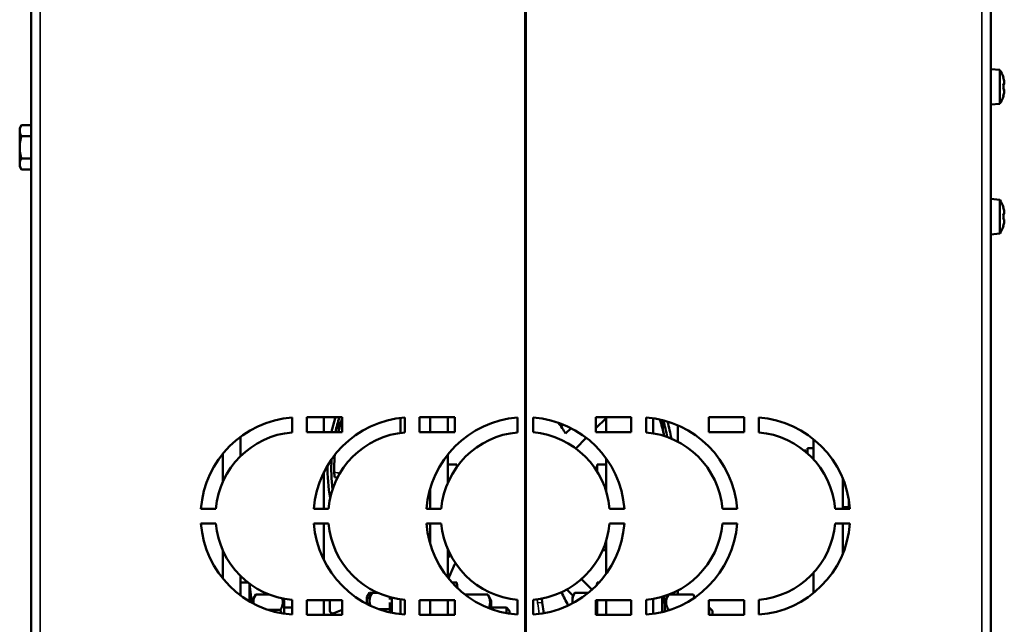
# Model space of a CAD drawing. Units: millimetres. Extents: x -4113 to 6912, y -2021 to 2193.
# Drawn here: x -1637 to -1303, y -765 to -560 of the extents above; entities that cross this region are included whole.
import ezdxf

# ---------------------------------------------------------------- set-up
doc = ezdxf.new("R2010")
doc.units = ezdxf.units.MM
doc.layers.add('Видимые тонкие (ГОСТ)', color=7, linetype='Continuous', lineweight=35)
doc.layers.add('Видимый контур (ГОСТ)', color=7, linetype='Continuous', lineweight=50)

msp = doc.modelspace()

# ---------------------------------------------------------------- linework, layer by layer
at = {"layer": 'Видимые тонкие (ГОСТ)'}
for p, q in [((-1629.69, -380.93), (-1629.69, -846.93)), ((-1310.19, -846.93), (-1310.19, -380.93)), ((-1465.19, -665.95), (-1464.94, -666.04)), ((-1464.94, -667.43), (-1465.19, -667.43)), ((-1465.19, -691.43), (-1464.94, -691.43)), ((-1459.35, -757.7), (-1460.91, -757.89))]:
    msp.add_line(p, q, dxfattribs=at)
msp.add_arc((-1473.4, -562.43), 24.98, 289.1824, 289.7906, dxfattribs=at)
for points in [[(-1465.19, -661.9), (-1465.11, -661.65), (-1465.02, -661.4), (-1464.94, -661.15)], [(-1464.94, -666.1), (-1464.98, -666.21), (-1465.01, -666.32), (-1465.05, -666.43)], [(-1451.87, -697.56), (-1452.25, -697.69), (-1452.63, -697.83), (-1453, -697.97)], [(-1529.88, -713.66), (-1529.23, -713.72), (-1528.57, -713.77), (-1527.92, -713.83)], [(-1528.71, -715.25), (-1529.08, -715.21), (-1529.46, -715.18), (-1529.83, -715.14)], [(-1491.39, -740.36), (-1491.32, -740.29), (-1491.25, -740.21), (-1491.17, -740.14)], [(-1460.91, -757.89), (-1460.96, -757.49), (-1461.02, -757.08), (-1461.08, -756.67)], [(-1460.4, -761.63), (-1460.57, -760.38), (-1460.74, -759.14), (-1460.91, -757.89)], [(-1459.35, -757.7), (-1459.19, -758.93), (-1459.04, -760.16), (-1458.88, -761.39)]]:
    msp.add_open_spline(points, degree=3, dxfattribs=at)
at = {"layer": 'Видимый контур (ГОСТ)'}
for p, q in [((-1465.19, -873.43), (-1465.19, -354.43)), ((-1464.94, -354.43), (-1464.94, -873.43)), ((-1632.69, -846.93), (-1632.69, -380.93)), ((-1307.19, -380.93), (-1307.19, -846.93)), ((-1304.19, -577.19), (-1307.19, -576.93)), ((-1304.19, -577.19), (-1304.19, -588.66)), ((-1304.19, -588.66), (-1307.19, -588.93)), ((-1636.59, -596.93), (-1636.01, -595.92)), ((-1636.59, -596.93), (-1636.59, -597.8)), ((-1636.59, -597.8), (-1636.59, -603.43)), ((-1632.69, -595.92), (-1636.01, -595.92)), ((-1632.69, -599.67), (-1636.01, -599.67)), ((-1636.59, -603.43), (-1636.59, -609.06)), ((-1632.69, -607.18), (-1636.01, -607.18)), ((-1636.59, -609.06), (-1636.59, -609.93)), ((-1636.59, -609.93), (-1636.01, -610.93)), ((-1632.69, -610.93), (-1636.01, -610.93)), ((-1464.94, -620.93), (-1465.19, -620.93)), ((-1304.19, -621.19), (-1307.19, -620.93)), ((-1465.19, -622.18), (-1464.94, -622.18)), ((-1464.94, -622.43), (-1465.19, -622.43)), ((-1304.19, -621.19), (-1304.19, -632.66)), ((-1302.97, -623.83), (-1302.93, -623.81)), ((-1302.97, -625.91), (-1302.64, -625.91)), ((-1302.64, -627.95), (-1302.97, -627.95)), ((-1302.93, -630.05), (-1302.97, -630.02)), ((-1304.19, -632.66), (-1307.19, -632.93)), ((-1465.19, -652.43), (-1464.94, -652.43)), ((-1464.94, -657.43), (-1465.19, -657.43)), ((-1465.19, -661.75), (-1464.94, -660.98)), ((-1465.19, -666.43), (-1464.94, -666.43)), ((-1464.94, -692.43), (-1465.19, -692.43)), ((-1544.19, -695.02), (-1544.19, -700.04)), ((-1539.19, -699.93), (-1539.19, -694.93)), ((-1539.19, -694.93), (-1527.19, -694.93)), ((-1533.4, -699.93), (-1533.4, -694.93)), ((-1528.4, -695.66), (-1528.4, -699.49)), ((-1527.19, -694.93), (-1527.19, -699.93)), ((-1507.39, -695.16), (-1507.39, -700.2)), ((-1505.94, -695.02), (-1505.94, -700.04)), ((-1500.94, -699.93), (-1500.94, -694.93)), ((-1500.94, -694.93), (-1488.94, -694.93)), ((-1497.39, -699.93), (-1497.39, -694.93)), ((-1491.39, -699.93), (-1491.39, -694.93)), ((-1488.94, -694.93), (-1488.94, -699.93)), ((-1467.69, -695.02), (-1467.69, -700.04)), ((-1462.44, -700.03), (-1462.44, -695.02)), ((-1441.13, -694.93), (-1429.13, -694.93)), ((-1441.13, -699.93), (-1441.13, -694.93)), ((-1437.69, -695.2), (-1441.13, -698.64)), ((-1437.69, -694.93), (-1437.69, -699.93)), ((-1429.13, -694.93), (-1429.13, -699.93)), ((-1424.13, -700.04), (-1424.13, -695.02)), ((-1421.69, -700.36), (-1421.69, -695.29)), ((-1418.4, -699.49), (-1418.4, -695.95)), ((-1413.4, -697.65), (-1413.4, -703.18)), ((-1402.88, -694.93), (-1390.88, -694.93)), ((-1402.88, -699.93), (-1402.88, -694.93)), ((-1390.88, -694.93), (-1390.88, -699.93)), ((-1385.88, -700.04), (-1385.88, -695.02)), ((-1527.19, -699.93), (-1539.19, -699.93)), ((-1488.94, -699.93), (-1500.94, -699.93)), ((-1451.44, -700.47), (-1449.59, -698.62)), ((-1429.13, -699.93), (-1441.13, -699.93)), ((-1390.88, -699.93), (-1402.88, -699.93)), ((-1561.69, -708.12), (-1561.69, -701.55)), ((-1444.4, -701.91), (-1447.97, -705.48)), ((-1367.39, -702.32), (-1367.39, -709.15)), ((-1567.69, -716.75), (-1567.69, -707.3)), ((-1491.39, -717.21), (-1491.39, -707.55)), ((-1369.99, -706.19), (-1370.55, -706.19)), ((-1369.99, -706.19), (-1369.99, -706.65)), ((-1369.39, -705.43), (-1369.39, -707.17)), ((-1369.39, -705.43), (-1367.39, -705.43)), ((-1491.39, -710.93), (-1488.37, -710.93)), ((-1488.37, -711.84), (-1488.37, -710.93)), ((-1488.27, -711.71), (-1488.37, -710.93)), ((-1440.96, -712.94), (-1440.71, -710.93)), ((-1440.71, -710.93), (-1440.71, -713.32)), ((-1437.69, -710.93), (-1440.71, -710.93)), ((-1437.69, -708.86), (-1437.69, -719.88)), ((-1533.4, -725.93), (-1533.4, -713.43)), ((-1528.76, -715.34), (-1529.83, -715.24)), ((-1357.39, -725.93), (-1357.39, -715.7)), ((-1497.39, -725.93), (-1497.39, -719.19)), ((-1355.39, -722.6), (-1355.39, -725.43)), ((-1570.08, -725.93), (-1575.1, -725.93)), ((-1531.83, -725.93), (-1536.85, -725.93)), ((-1493.58, -725.93), (-1498.6, -725.93)), ((-1431.47, -725.93), (-1436.49, -725.93)), ((-1393.22, -725.93), (-1398.24, -725.93)), ((-1354.97, -725.93), (-1359.99, -725.93)), ((-1357.39, -725.43), (-1355.39, -725.43)), ((-1575.1, -730.93), (-1570.08, -730.93)), ((-1536.85, -730.93), (-1531.83, -730.93)), ((-1533.4, -743.42), (-1533.4, -730.93)), ((-1498.6, -730.93), (-1493.58, -730.93)), ((-1497.39, -737.67), (-1497.39, -730.93)), ((-1436.49, -730.93), (-1431.47, -730.93)), ((-1398.24, -730.93), (-1393.22, -730.93)), ((-1359.99, -730.93), (-1354.97, -730.93)), ((-1357.39, -741.15), (-1357.39, -730.93)), ((-1437.69, -736.97), (-1437.69, -748)), ((-1567.69, -749.55), (-1567.69, -740.1)), ((-1491.39, -749.3), (-1491.39, -739.64)), ((-1491.39, -739.93), (-1491.27, -739.93)), ((-1465.19, -739.12), (-1464.94, -739.37)), ((-1437.69, -739.93), (-1438.8, -739.93)), ((-1490.46, -741.6), (-1491.39, -742.57)), ((-1367.39, -747.71), (-1367.39, -754.54)), ((-1561.69, -755.3), (-1561.69, -748.73)), ((-1561.69, -750.93), (-1559.18, -750.93)), ((-1558.67, -757.31), (-1558.67, -751.32)), ((-1557.84, -757.78), (-1558.62, -751.36)), ((-1490.01, -750.93), (-1488.37, -750.93)), ((-1488.37, -752.61), (-1488.37, -750.93)), ((-1488.14, -752.83), (-1488.37, -750.93)), ((-1442.48, -753.34), (-1446.03, -749.8)), ((-1440.81, -751.73), (-1440.71, -750.93)), ((-1440.71, -750.93), (-1440.71, -751.63)), ((-1440.06, -750.93), (-1440.71, -750.93)), ((-1518.84, -755.93), (-1517.99, -754.46)), ((-1517.06, -754.46), (-1517.99, -754.46)), ((-1517.91, -755.93), (-1517.06, -754.46)), ((-1515.04, -754.46), (-1517.06, -754.46)), ((-1450.99, -753.32), (-1448.86, -755.45)), ((-1449.14, -755.93), (-1448.29, -754.46)), ((-1443.79, -754.46), (-1448.29, -754.46)), ((-1415.4, -754.62), (-1415.4, -755.03)), ((-1413.4, -753.67), (-1413.4, -755.03)), ((-1557.74, -757.13), (-1556.53, -755.03)), ((-1557.74, -757.13), (-1557.74, -757.83)), ((-1556.53, -755.03), (-1551.9, -755.03)), ((-1546.94, -757.13), (-1547.39, -756.35)), ((-1546.94, -761.51), (-1546.94, -757.13)), ((-1544.19, -756.82), (-1544.19, -761.83)), ((-1539.19, -761.93), (-1539.19, -756.93)), ((-1539.19, -756.93), (-1527.19, -756.93)), ((-1533.4, -761.93), (-1533.4, -756.93)), ((-1531.4, -756.93), (-1531.4, -760.43)), ((-1527.19, -756.93), (-1527.19, -761.93)), ((-1518.84, -755.93), (-1518.84, -757.2)), ((-1518.84, -757.2), (-1518.84, -758.18)), ((-1517.91, -755.93), (-1517.91, -757.2)), ((-1517.91, -757.2), (-1517.91, -758.64)), ((-1511.01, -755.9), (-1511.01, -756.66)), ((-1511.01, -757.74), (-1511.01, -759.94)), ((-1510.41, -756.06), (-1510.41, -761.19)), ((-1507.39, -756.65), (-1507.39, -761.69)), ((-1505.94, -756.82), (-1505.94, -761.83)), ((-1500.94, -761.93), (-1500.94, -756.93)), ((-1500.94, -756.93), (-1488.94, -756.93)), ((-1497.39, -761.93), (-1497.39, -756.93)), ((-1491.39, -761.93), (-1491.39, -756.93)), ((-1488.94, -756.93), (-1488.94, -761.93)), ((-1485.54, -755.03), (-1477.85, -755.03)), ((-1476.64, -757.13), (-1477.85, -755.03)), ((-1476.64, -759.91), (-1476.64, -757.13)), ((-1467.69, -756.82), (-1467.69, -761.83)), ((-1462.44, -761.84), (-1462.44, -756.82)), ((-1459.52, -756.42), (-1459.35, -757.7)), ((-1459.35, -757.7), (-1458.84, -761.38)), ((-1449.14, -755.93), (-1449.14, -757.2)), ((-1449.14, -757.2), (-1449.14, -758)), ((-1441.13, -761.93), (-1441.13, -756.93)), ((-1441.13, -756.93), (-1429.13, -756.93)), ((-1440.71, -756.93), (-1440.71, -761.93)), ((-1437.69, -756.93), (-1437.69, -761.93)), ((-1429.13, -756.93), (-1429.13, -761.93)), ((-1424.13, -761.83), (-1424.13, -756.82)), ((-1421.69, -761.56), (-1421.69, -756.5)), ((-1418.67, -760.97), (-1418.67, -755.79)), ((-1417.74, -758.57), (-1418.1, -755.62)), ((-1417.74, -757.13), (-1416.56, -755.09)), ((-1417.74, -757.13), (-1417.74, -760.73)), ((-1416.42, -755.03), (-1408.15, -755.03)), ((-1407.59, -755.99), (-1408.15, -755.03)), ((-1402.88, -761.93), (-1402.88, -756.93)), ((-1402.88, -756.93), (-1390.88, -756.93)), ((-1390.88, -756.93), (-1390.88, -761.93)), ((-1385.88, -761.83), (-1385.88, -756.82)), ((-1552.21, -760.23), (-1548.15, -760.23)), ((-1546.94, -759.43), (-1544.19, -759.43)), ((-1530.02, -761.35), (-1527.19, -760.18)), ((-1511.01, -759.94), (-1514.8, -759.94)), ((-1511.01, -759.94), (-1511.01, -761.06)), ((-1476.64, -759.43), (-1471.49, -759.43)), ((-1471.49, -761.33), (-1471.49, -759.43)), ((-1470.41, -760.5), (-1471.49, -759.43)), ((-1470.41, -760.5), (-1470.41, -761.52)), ((-1416.53, -760.23), (-1416.1, -760.23)), ((-1402.88, -759.43), (-1402.71, -759.43)), ((-1402.71, -761.93), (-1402.71, -759.43)), ((-1401.64, -760.5), (-1402.71, -759.43)), ((-1401.64, -760.5), (-1401.64, -761.93)), ((-1527.19, -761.93), (-1539.19, -761.93)), ((-1488.94, -761.93), (-1500.94, -761.93)), ((-1429.13, -761.93), (-1441.13, -761.93)), ((-1390.88, -761.93), (-1402.88, -761.93))]:
    msp.add_line(p, q, dxfattribs=at)
for centre, radius, start, end in [((-1312.72, -582.93), 10.28, 17.6718, 33.9244), ((-1473.4, -562.43), 26.25, 288.2208, 288.7962), ((-1473.4, -562.43), 26.42, 288.1023, 288.6737), ((-1312.72, -582.93), 10.28, 326.0756, 342.3282), ((-1473.4, -562.43), 57.53, 278.2023, 278.4539), ((-1312.72, -626.93), 10.28, 17.6685, 33.9244), ((-1312.72, -626.93), 10.23, 9.6687, 17.6066), ((-1312.72, -626.93), 10.28, 326.0756, 342.3315), ((-1312.72, -626.93), 10.23, 342.3934, 350.3313), ((-1473.4, -712.43), 58.75, 81.7228, 81.9691), ((-1473.4, -712.43), 57.5, 81.5415, 81.7933), ((-1473.4, -712.43), 55.5, 81.2344, 81.4954), ((-1473.4, -712.43), 52.13, 80.6664, 80.9417), ((-1541.69, -728.43), 33.5, 94.2798, 175.7202), ((-1503.44, -728.43), 33.5, 94.2798, 175.7202), ((-1473.4, -712.43), 58.75, 162.6701, 167.7155), ((-1473.4, -712.43), 57.5, 162.2811, 167.4441), ((-1465.19, -728.43), 33.5, 94.2798, 175.7202), ((-1473.4, -712.43), 25, 135.573, 136.0286), ((-1464.88, -728.43), 33.5, 4.2798, 85.8254), ((-1473.4, -712.43), 25, 28.5701, 38.7586), ((-1426.63, -728.43), 33.5, 4.2798, 85.7202), ((-1473.4, -712.43), 57.5, 10.8214, 16.6221), ((-1473.4, -712.43), 58.75, 10.0564, 15.8554), ((-1388.38, -728.43), 33.5, 4.2798, 85.7202), ((-1541.69, -728.43), 28.5, 95.0324, 174.9676), ((-1503.44, -728.43), 28.5, 95.0324, 174.9676), ((-1465.19, -728.43), 28.5, 95.0324, 174.9676), ((-1464.88, -728.43), 28.5, 5.0324, 85.0913), ((-1426.63, -728.43), 28.5, 5.0324, 84.9676), ((-1388.38, -728.43), 28.5, 5.0324, 84.9676), ((-1473.4, -712.43), 58.75, 178.7424, 189.7728), ((-1473.4, -712.43), 57.5, 176.6811, 186.9672), ((-1473.4, -712.43), 56.5, 182.7515, 182.8559), ((-1541.69, -728.43), 33.5, 184.2798, 265.7202), ((-1541.69, -728.43), 28.5, 185.0324, 264.9676), ((-1503.44, -728.43), 33.5, 184.2798, 265.7202), ((-1503.44, -728.43), 28.5, 185.0324, 264.9676), ((-1465.19, -728.43), 33.5, 184.2798, 265.7202), ((-1465.19, -728.43), 28.5, 185.0324, 264.9676), ((-1464.88, -728.43), 33.5, 274.1746, 355.7202), ((-1464.88, -728.43), 28.5, 274.9087, 354.9676), ((-1426.63, -728.43), 28.5, 275.0324, 354.9676), ((-1426.63, -728.43), 33.5, 274.2798, 355.7202), ((-1388.38, -728.43), 33.5, 274.2798, 355.7202), ((-1388.38, -728.43), 28.5, 275.0324, 354.9676), ((-1473.43, -712.47), 32.94, 237.2918, 237.2919), ((-1473.4, -712.43), 40.04, 243.3003, 244.4458), ((-1530.4, -760.43), 1, 180, 292.5)]:
    msp.add_arc(centre, radius, start, end, dxfattribs=at)
for centre, major_axis, ratio, start_param, end_param in [((-1311.63, -584.83), (8.7, 5.02), 0.018008, 6.184048, 6.374355), ((-1312.72, -582.91), (10.23, 0), 0.999784, 0.168751, 0.307294), ((-1312.72, -581.91), (10.23, 0), 0.02079, 0.168751, 0.307294), ((-1311.63, -582.97), (-0.36, -10.04), 0.865998, 1.510824, 1.713944), ((-1312.72, -583.95), (10.23, 0), 0.02079, 0.168751, 0.307294), ((-1311.63, -582.89), (-0.36, 10.04), 0.865998, 4.613765, 4.677261), ((-1312.72, -581.53), (10.1, 0), 0.692253, 6.234155, 6.332215), ((-1312.72, -581.59), (10.1, 0), 0.721655, 6.234155, 6.28717), ((-1312.72, -584.27), (10.1, 0), 0.721655, 6.234155, 6.332215), ((-1312.72, -584.32), (10.1, 0), 0.692253, 6.234155, 6.28717), ((-1312.72, -582.91), (10.23, 0), 0.999784, 5.975891, 6.114434), ((-1311.63, -581.03), (8.7, -5.02), 0.018008, 0.003931, 0.111951), ((-1312.72, -582.95), (10.23, 0), 0.999784, 5.979333, 6.114434), ((-1311.63, -626.93), (0, -10.04), 0.866186, 1.469236, 1.672357), ((-1312.72, -625.56), (10.1, 0), 0.707107, 6.234155, 6.332215), ((-1312.72, -628.3), (10.1, 0), 0.707107, 6.234155, 6.332215)]:
    msp.add_ellipse(centre, major_axis=major_axis, ratio=ratio, start_param=start_param, end_param=end_param, dxfattribs=at)
for points in [[(-1302.64, -583.91), (-1302.74, -583.79), (-1302.84, -583.67), (-1302.95, -583.56)], [(-1302.64, -581.87), (-1302.74, -581.99), (-1302.84, -582.11), (-1302.94, -582.23)], [(-1302.64, -581.94), (-1302.74, -582.06), (-1302.84, -582.17), (-1302.94, -582.29)], [(-1302.64, -584.67), (-1302.64, -584.66), (-1302.64, -584.66), (-1302.64, -584.66)], [(-1464.94, -588.81), (-1465.02, -588.66), (-1465.11, -588.51), (-1465.19, -588.36)], [(-1465.19, -588.75), (-1465.11, -588.9), (-1465.02, -589.05), (-1464.94, -589.2)], [(-1465.19, -617.8), (-1465.11, -617.79), (-1465.02, -617.78), (-1464.94, -617.77)], [(-1464.94, -618.69), (-1465.02, -618.7), (-1465.11, -618.71), (-1465.19, -618.72)], [(-1302.64, -625.91), (-1302.74, -626.03), (-1302.84, -626.14), (-1302.94, -626.26)], [(-1302.64, -627.95), (-1302.74, -627.83), (-1302.84, -627.71), (-1302.94, -627.59)], [(-1419.43, -695.71), (-1418.88, -697.48), (-1418.4, -699.34), (-1418.01, -701.26)], [(-1529.88, -713.66), (-1529.93, -711.8), (-1529.88, -709.76), (-1529.69, -707.62)], [(-1452.86, -754.27), (-1452.08, -755.75), (-1451.31, -757.23), (-1450.53, -758.7)]]:
    msp.add_open_spline(points, degree=3, dxfattribs=at)
for points, weights in [([(-1636.01, -595.92), (-1636.59, -596.93), (-1636.59, -597.8)], [1, 1.0379548493, 1]), ([(-1636.59, -597.8), (-1636.59, -598.67), (-1636.01, -599.67)], [1, 1.0379548493, 1]), ([(-1636.01, -599.67), (-1636.59, -601.69), (-1636.59, -603.43)], [1, 1.0379548493, 1]), ([(-1636.59, -603.43), (-1636.59, -605.17), (-1636.01, -607.18)], [1, 1.0379548493, 1]), ([(-1636.01, -607.18), (-1636.59, -608.19), (-1636.59, -609.06)], [1, 1.0379548493, 1]), ([(-1636.59, -609.06), (-1636.59, -609.93), (-1636.01, -610.93)], [1, 1.0379548493, 1]), ([(-1517.99, -754.46), (-1518.84, -755.93), (-1518.84, -757.2)], [1, 1.0379548493, 1]), ([(-1517.06, -754.46), (-1517.91, -755.93), (-1517.91, -757.2)], [1, 1.0379548493, 1]), ([(-1448.29, -754.46), (-1449.14, -755.93), (-1449.14, -757.2)], [1, 1.0379548493, 1]), ([(-1556.53, -755.03), (-1557.47, -756.65), (-1557.31, -758.06)], [1, 1.09106461038, 1.07491869195]), ([(-1548.15, -760.23), (-1546.96, -758.17), (-1547.56, -756.32)], [1, 1.11873411878, 1.0552091309]), ([(-1518.84, -757.2), (-1518.84, -757.72), (-1518.71, -758.24)], [1, 1.0150606514, 1.01816903716]), ([(-1517.91, -757.2), (-1517.91, -757.97), (-1517.62, -758.78)], [1, 1.02259621989, 1.01828735847]), ([(-1477.51, -759.58), (-1476.5, -757.37), (-1477.85, -755.03)], [1.03117209022, 1.13711559838, 1]), ([(-1449.14, -757.2), (-1449.14, -757.58), (-1449.07, -757.96)], [1, 1.01100372194, 1.01562713155]), ([(-1416.56, -755.09), (-1418.02, -757.65), (-1416.53, -760.23)], [1.00287404916, 1.15324991127, 1]), ([(-1407.66, -756.04), (-1407.85, -755.56), (-1408.15, -755.03)], [1.04554906144, 1.02775357596, 1]), ([(-1547.85, -761.36), (-1547.98, -760.81), (-1548.15, -760.23)], [1.02723905421, 1.01509180818, 1]), ([(-1416.53, -760.23), (-1416.55, -760.31), (-1416.58, -760.38)], [1, 1.0019717688, 1.00389327441])]:
    msp.add_rational_spline(points, weights, degree=2, dxfattribs=at)
for points, knots in [([(-1528.5, -699.93), (-1528.2, -698.62), (-1527.85, -697.29), (-1527.36, -695.69), (-1527.28, -695.42), (-1527.19, -695.15)], [-2.7039031, -2.7039031, -2.7039031, -2.7039031, -2.2343557, -2.2343557, -2.1378643, -2.1378643, -2.1378643, -2.1378643]), ([(-1529.83, -715.14), (-1529.84, -715), (-1529.85, -714.87), (-1529.86, -714.59), (-1529.86, -714.46), (-1529.87, -714.2), (-1529.87, -714.08), (-1529.88, -713.85), (-1529.88, -713.75), (-1529.88, -713.66)], [-0.1662951, -0.1662951, -0.1662951, -0.1662951, -0.1251412, -0.1251412, -0.083201, -0.083201, -0.0411009, -0.0411009, 0, 0, 0, 0]), ([(-1488.82, -744.35), (-1489.44, -745.75), (-1490.05, -747.14), (-1490.82, -748.89), (-1490.98, -749.25), (-1491.14, -749.62)], [1.1855358, 1.1855358, 1.1855358, 1.1855358, 1.6408704, 1.6408704, 1.7606035, 1.7606035, 1.7606035, 1.7606035])]:
    msp.add_open_spline(points, degree=3, knots=knots, dxfattribs=at)

doc.saveas('drawing.dxf')
